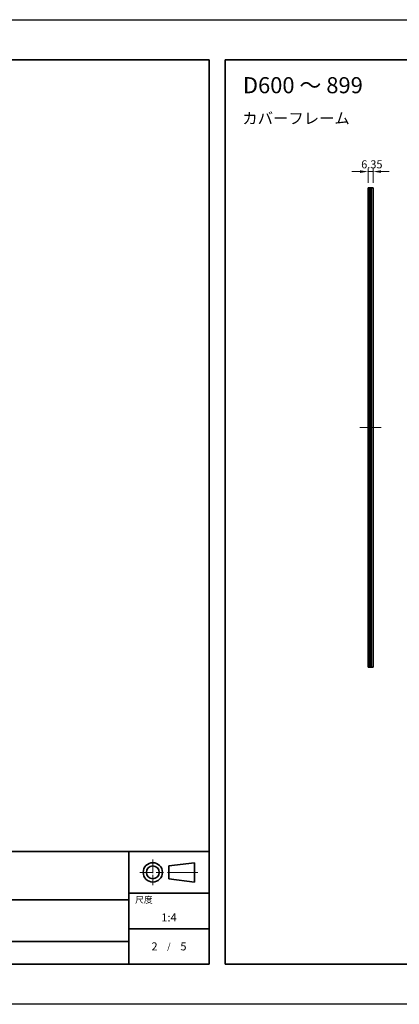
# Model space of a CAD drawing. Units: millimetres. Extents: x -50 to 7364, y -50 to 4857.
# Drawn here: x 2130 to 2603, y 1696 to 2920 of the extents above; entities that cross this region are included whole.
import ezdxf
from ezdxf.enums import TextEntityAlignment as Align

# ---------------------------------------------------------------- set-up
doc = ezdxf.new("R2010")
doc.units = ezdxf.units.MM
doc.header["$LTSCALE"] = 2
doc.linetypes.add('CHAIN', pattern=[0.3543, 0.2362, -0.0295, 0.0591, -0.0295])
doc.layers.get('Defpoints').update_dxf_attribs({"lineweight": 25})
for name, color, linetype, lineweight in [('Border (ISO)', 7, 'Continuous', 35), ('Centerline (ISO)', 131, 'Continuous', 18), ('Dimension (ISO)', 7, 'Continuous', 18), ('Hatch (ISO)', 1, 'Continuous', 18), ('Symbol (ISO)', 7, 'Continuous', 18), ('Title (ISO)', 7, 'Continuous', 35), ('Visible (ISO)', 7, 'Continuous', 35), ('Visible Narrow (ISO)', 7, 'Continuous', 25)]:
    doc.layers.add(name, color=color, linetype=linetype, lineweight=lineweight)
doc.styles.add('Note Text (TK)', font='txt')
doc.dimstyles.new('Default - Method 1b (TK)', dxfattribs={"dimscale": 2, "dimtxt": 2.5, "dimasz": 2.5, "dimexe": 1, "dimexo": 1.5, "dimgap": 1, "dimtad": 1, "dimtoh": 1, "dimrnd": 1e-08, "dimdsep": 46, "dimtxsty": 'Note Text (TK)', "dimcen": 0.09, "dimdle": 5, "dimclrd": 100, "dimclre": 100, "dimclrt": 7, "dimadec": 1, "dimazin": 1, "dimtfac": 1, "dimtmove": 0, "dimatfit": 3, "dimfxl": 1, "dimtolj": 1, "dimlwd": -1, "dimlwe": -1, "dimarcsym": 0})

# ---------------------------------------------------------------- blocks, each defined once
blk = doc.blocks.new('図面枠 tk図枠')
at = {"layer": 'Border (ISO)'}
for p, q in [((14.5, 289), (405.5, 289)), ((14.5, 289), (14.5, 8)), ((405.5, 289), (405.5, 8)), ((14.5, 8), (405.5, 8))]:
    blk.add_line(p, q, dxfattribs=at)
blk = doc.blocks.new('表題欄 tk表題欄')
at = {"layer": 'Hatch (ISO)'}
h = blk.add_hatch(color=256, dxfattribs=at)
edge = h.paths.add_edge_path(flags=0)
edge.add_arc((98.49, 235.66), 0.596, 270, 360)
edge.add_line((99.09, 235.66), (99.09, 239.07))
edge.add_arc((98.49, 239.07), 0.596, 0, 90)
edge.add_line((98.49, 239.67), (82.05, 239.67))
edge.add_arc((82.05, 239.07), 0.596, 90, 180)
edge.add_line((81.46, 239.07), (81.46, 235.66))
edge.add_arc((82.05, 235.66), 0.596, 180, 270)
edge.add_line((82.05, 235.06), (98.49, 235.06))
edge = h.paths.add_edge_path()
edge.add_line((80.76, 239.32), (80.76, 235.41))
edge.add_arc((81.46, 235.41), 0.702, 180, 270)
edge.add_line((81.46, 234.71), (99.09, 234.71))
edge.add_arc((99.09, 235.41), 0.702, 270, 360)
edge.add_line((99.79, 235.41), (99.79, 239.32))
edge.add_arc((99.09, 239.32), 0.702, 0, 90)
edge.add_line((99.09, 240.02), (81.46, 240.02))
edge.add_arc((81.46, 239.32), 0.702, 90, 180)
for points in [[(81.99, 238.51), (81.99, 238.02), (82.84, 238.02), (82.84, 236.02), (83.42, 236.02), (83.42, 238.02), (84.27, 238.02), (84.27, 238.51)], [(88.6, 236.02), (87.86, 237.25), (87.33, 236.69), (87.33, 236.02), (86.81, 236.02), (86.81, 238.51), (87.33, 238.51), (87.33, 237.46), (88.31, 238.51), (89.02, 238.51), (88.24, 237.66), (89.22, 236.02)], [(95.01, 238.51), (95.01, 236.02), (95.53, 236.02), (95.53, 237.02), (96.69, 237.02), (96.69, 236.02), (97.2, 236.02), (97.2, 238.51), (96.69, 238.51), (96.69, 237.51), (95.53, 237.51), (95.53, 238.51)], [(97.76, 238.51), (97.76, 236.02), (98.28, 236.02), (98.28, 238.51)]]:
    blk.add_hatch(color=256, dxfattribs=at).paths.add_polyline_path(points)
h = blk.add_hatch(color=256, dxfattribs=at)
h.paths.add_polyline_path([(85.51, 237.07), (84.87, 237.07), (85.19, 237.94)], flags=0)
h.paths.add_polyline_path([(85.7, 236.56), (84.68, 236.56), (84.48, 236.02), (83.87, 236.02), (84.78, 238.51), (85.6, 238.51), (86.51, 236.02), (85.89, 236.02)])
h = blk.add_hatch(color=256, dxfattribs=at)
h.paths.add_polyline_path([(90.44, 237.07), (91.08, 237.07), (90.76, 237.94)], flags=0)
h.paths.add_polyline_path([(90.06, 236.02), (90.25, 236.56), (91.27, 236.56), (91.47, 236.02), (92.08, 236.02), (91.17, 238.51), (90.35, 238.51), (89.44, 236.02)])
h = blk.add_hatch(color=256, dxfattribs=at)
edge = h.paths.add_edge_path()
edge.add_arc((93.44, 237.26), 1.27, 38.5505, 336.582)
edge.add_line((94.61, 236.76), (94.09, 236.98))
edge.add_ellipse((93.44, 237.26), major_axis=(0, -0.8), ratio=0.867347, start_angle=128.5505, end_angle=426.582, ccw=False)
edge.add_line((94.01, 237.72), (94.44, 238.06))
at = {"layer": 'Title (ISO)'}
for p, q in [((74.67, 244.72), (255.67, 244.72)), ((74.67, 209.72), (74.67, 244.72)), ((149.67, 244.72), (149.67, 209.72)), ((230.67, 244.72), (230.67, 209.72)), ((255.67, 244.72), (255.67, 209.72)), ((243.17, 240.22), (251.17, 241.22)), ((243.17, 240.22), (243.17, 236.22)), ((251.17, 235.22), (251.17, 241.22)), ((243.17, 236.22), (251.17, 235.22)), ((74.67, 229.72), (230.67, 229.72)), ((99.67, 229.72), (99.67, 209.72)), ((124.67, 229.72), (124.67, 209.72)), ((230.67, 231.72), (255.67, 231.72)), ((230.67, 220.72), (255.67, 220.72)), ((149.67, 216.72), (230.67, 216.72)), ((255.67, 209.72), (74.67, 209.72))]:
    blk.add_line(p, q, dxfattribs=at)
at = {"layer": 'Title (ISO)', "color": 4, "linetype": 'CHAIN', "lineweight": 18, "ltscale": 8.88956}
blk.add_line((238.17, 242.22), (238.17, 234.22), dxfattribs=at)
at = {"layer": 'Title (ISO)', "color": 4, "linetype": 'CHAIN', "lineweight": 18, "ltscale": 20.001633}
blk.add_line((252.17, 238.22), (234.17, 238.22), dxfattribs=at)
at = {"layer": 'Title (ISO)'}
for radius in [3, 2]:
    blk.add_circle((238.17, 238.22), radius, dxfattribs=at)
at = {"layer": 'Title (ISO)', "color": 1, "char_height": 2, "line_spacing_factor": 1.5, "style": 'Note Text (TK)'}
for s, insert, attachment_point in [('\\fＭＳ Ｐゴシック|b0|i0;\\H2.0000;品名', (151.67, 242.72), 4), ('\\fＭＳ Ｐゴシック|b0|i0;\\H2.0000;尺度', (232.67, 229.72), 4), ('\\fＭＳ Ｐゴシック|b0|i0;\\H2.0000;承認', (87.17, 227.72), 5), ('\\fＭＳ Ｐゴシック|b0|i0;\\H2.0000;検図', (112.17, 227.72), 5), ('\\fＭＳ Ｐゴシック|b0|i0;\\H2.0000;製図', (137.17, 227.72), 5), ('\\fＭＳ Ｐゴシック|b0|i0;\\H2.0000;作成日', (151.67, 213.22), 4)]:
    blk.add_mtext(s, dxfattribs=dict(at, insert=insert, attachment_point=attachment_point))
at = {"layer": 'Title (ISO)', "color": 7, "line_spacing_factor": 1.5, "style": 'Note Text (TK)'}
for s, insert, char_height, attachment_point in [('株式会社タカチ電機工業', (102.79, 237.36), 2.5, 4), ('\\fＭＳ Ｐゴシック|b0|i0;\\H2.0000;/', (243.17, 215.22), 2, 5)]:
    blk.add_mtext(s, dxfattribs=dict(at, insert=insert, char_height=char_height, attachment_point=attachment_point))
at = {"layer": 'Title (ISO)', "color": 7, "style": 'Note Text (TK)'}
for tag, p in [('<品名>_001', (157.48, 235.82)), ('作成日_001', (170.57, 211.94)), ('<ページ_No.>_001', (237.91, 213.97)), ('<総ページ数>_001', (246.76, 213.97))]:
    blk.add_attdef(tag, p, '', height=2.5, dxfattribs=at)
blk.add_attdef('<尺度>', text='', height=2.5, dxfattribs=at).set_placement((243.17, 224.22), align=Align.MIDDLE_CENTER)
blk = doc.blocks.new('*D117')
at = {"layer": 'Defpoints', "color": 0}
for p in [(2570.1, 2730.7), (2563.8, 2710.7), (2570.1, 2710.7)]:
    blk.add_point(p, dxfattribs=at)
at = {"layer": 'Dimension (ISO)', "color": 100}
for p, q in [((2553.8, 2730.7), (2543.8, 2730.7)), ((2563.8, 2716.7), (2563.8, 2734.7)), ((2563.8, 2730.7), (2570.1, 2730.7)), ((2570.1, 2716.7), (2570.1, 2734.7)), ((2580.1, 2730.7), (2590.1, 2730.7))]:
    blk.add_line(p, q, dxfattribs=at)
for points in [[(2553.8, 2732.3), (2553.8, 2729), (2563.8, 2730.7)], [(2580.1, 2732.3), (2580.1, 2729), (2570.1, 2730.7)]]:
    blk.add_solid(points, dxfattribs=at)
at = {"layer": 'Dimension (ISO)', "color": 7, "insert": (2555.3, 2739.7), "char_height": 10, "attachment_point": 4, "style": 'Note Text (TK)'}
blk.add_mtext('\\A1;6.35', dxfattribs=at)

msp = doc.modelspace()

# ---------------------------------------------------------------- linework, layer by layer
at = {"color": 6}
msp.add_lwpolyline([(-50, 2919.5), (5995, 2919.5), (5995, 1695.5), (-50, 1695.5)], close=True, dxfattribs=at)
at = {"layer": 'Centerline (ISO)', "linetype": 'CHAIN', "ltscale": 7.319979}
msp.add_line((2553.7862, 2412.666), (2580.1362, 2412.666), dxfattribs=at)
at = {"layer": 'Visible (ISO)'}
for p, q in [((2564.0362, 2710.666), (2563.7862, 2710.666)), ((2563.7862, 2114.666), (2563.7862, 2710.666)), ((2564.0362, 2710.666), (2564.2862, 2710.666)), ((2564.2862, 2710.666), (2564.5362, 2710.666)), ((2564.2862, 2114.666), (2564.2862, 2710.666)), ((2564.5362, 2710.666), (2564.7862, 2710.666)), ((2564.5362, 2114.666), (2564.5362, 2710.666)), ((2564.7862, 2710.666), (2565.0362, 2710.666)), ((2564.7862, 2114.666), (2564.7862, 2710.666)), ((2565.0362, 2710.666), (2565.2862, 2710.666)), ((2565.0362, 2114.666), (2565.0362, 2710.666)), ((2565.2862, 2710.666), (2565.5362, 2710.666)), ((2565.2862, 2114.666), (2565.2862, 2710.666)), ((2565.5362, 2710.666), (2565.7862, 2710.666)), ((2565.5362, 2114.666), (2565.5362, 2710.666)), ((2565.7862, 2710.666), (2566.0362, 2710.666)), ((2565.7862, 2114.666), (2565.7862, 2710.666)), ((2566.0362, 2710.666), (2566.2862, 2710.666)), ((2566.0362, 2114.666), (2566.0362, 2710.666)), ((2566.2862, 2710.666), (2567.9362, 2710.666)), ((2566.2862, 2114.666), (2566.2862, 2710.666)), ((2570.1362, 2710.666), (2567.9362, 2710.666)), ((2570.1362, 2114.666), (2570.1362, 2710.666)), ((2564.0362, 2114.666), (2563.7862, 2114.666)), ((2564.0362, 2114.666), (2564.2862, 2114.666)), ((2564.2862, 2114.666), (2564.5362, 2114.666)), ((2564.5362, 2114.666), (2564.7862, 2114.666)), ((2564.7862, 2114.666), (2565.0362, 2114.666)), ((2565.0362, 2114.666), (2565.2862, 2114.666)), ((2565.2862, 2114.666), (2565.5362, 2114.666)), ((2565.5362, 2114.666), (2565.7862, 2114.666)), ((2565.7862, 2114.666), (2566.0362, 2114.666)), ((2566.0362, 2114.666), (2566.2862, 2114.666)), ((2566.2862, 2114.666), (2567.9362, 2114.666)), ((2570.1362, 2114.666), (2567.9362, 2114.666))]:
    msp.add_line(p, q, dxfattribs=at)
at = {"layer": 'Visible Narrow (ISO)'}
for p, q in [((2564.0362, 2114.666), (2564.0362, 2710.666)), ((2567.9362, 2114.666), (2567.9362, 2710.666))]:
    msp.add_line(p, q, dxfattribs=at)

# ---------------------------------------------------------------- block references
at = {"xscale": 4, "yscale": 4, "zscale": 4}
for p in [(744, 1713.5), (2328, 1713.5)]:
    msp.add_blockref('図面枠 tk図枠', p, dxfattribs=at)
ref = msp.add_blockref('表題欄 tk表題欄', (1343.3397, 906.6382), dxfattribs=dict(xscale=4, yscale=4, zscale=4))
ref.add_attrib('<品名>_001', 'フリーサイズケース', (1973.2614, 1849.9034), dxfattribs={"layer": 'Title (ISO)', "color": 7, "height": 10, "style": 'Note Text (TK)'})
ref.add_attrib('<尺度>_001', '1:4', (2306.7102, 1798.5), dxfattribs={"layer": 'Title (ISO)', "color": 7, "height": 10, "style": 'Note Text (TK)'})
ref.add_attrib('作成日_001', '2019/07/03', (2025.6364, 1754.3295), dxfattribs={"layer": 'Title (ISO)', "color": 7, "height": 10, "style": 'Note Text (TK)'})
ref.add_attrib('<ページ_No.>_001', '2', (2294.3636, 1762.5), dxfattribs={"layer": 'Title (ISO)', "color": 7, "height": 10, "style": 'Note Text (TK)'})
ref.add_attrib('<総ページ数>_001', '5', (2330.3636, 1762.5), dxfattribs={"layer": 'Title (ISO)', "color": 7, "height": 10, "style": 'Note Text (TK)'})

# ---------------------------------------------------------------- texts
at = {"layer": 'Symbol (ISO)', "color": 7, "attachment_point": 4, "line_spacing_factor": 1.5, "style": 'Note Text (TK)'}
for s, insert, char_height, width in [('{\\fＭＳ Ｐゴシック|b0|i0;\\H20.0000;D600 ～ 899}', (2408.1753, 2838.072), 20, 156.089792), ('{\\fＭＳ Ｐゴシック|b0|i0;\\H14.0000;カバーフレーム}', (2407.4095, 2796.9157), 14, 133.695908)]:
    msp.add_mtext(s, dxfattribs=dict(at, insert=insert, char_height=char_height, width=width))

# ---------------------------------------------------------------- dimensions: what is measured, and where the dimension line sits
at = {"layer": 'Dimension (ISO)', "color": 100}
dim = msp.add_linear_dim(base=(2570.1362, 2730.666), p1=(2563.7862, 2710.666), p2=(2570.1362, 2710.666), dimstyle='Default - Method 1b (TK)', override={"dimscale": 0, "dimtxt": 10, "dimasz": 10, "dimexe": 4, "dimexo": 6, "dimgap": 4, "dimtoh": 0, "dimdec": 2, "dimcen": 0.36, "dimtol": 0, "dimlim": 0, "dimtp": 0, "dimtm": 0, "dimtdec": 2, "dimtofl": 1, "dimatfit": 1}, dxfattribs=at)
dim.commit()
dim.dimension.update_dxf_attribs({"geometry": '*D117', "text_midpoint": (2566.9612, 2730.666), "dimtype": 160})

doc.saveas('drawing.dxf')
